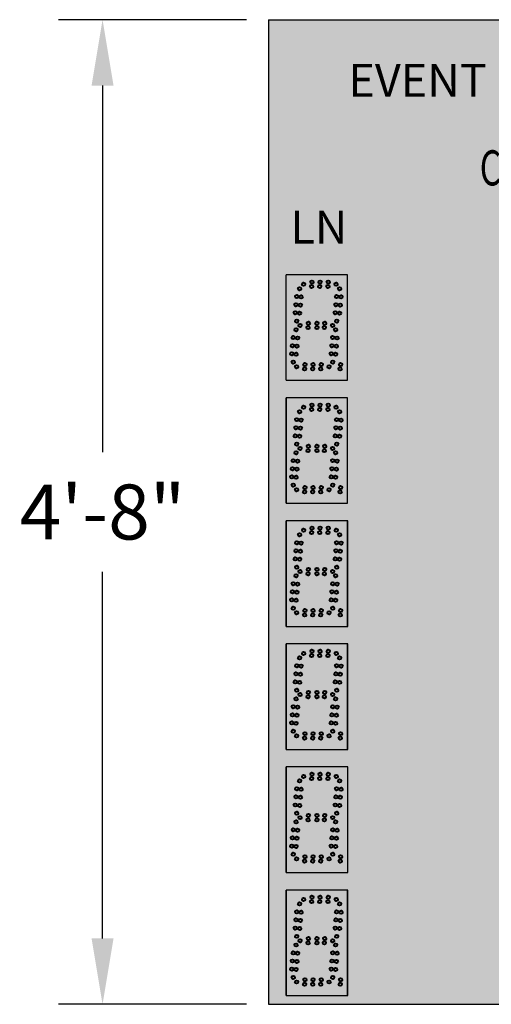
# Model space of a CAD drawing. Units: inches. Extents: x 0 to 2505, y -406 to 403.
# Drawn here: x 1338 to 1364, y 173 to 229 of the extents above; entities that cross this region are included whole.
import ezdxf

# ---------------------------------------------------------------- set-up
doc = ezdxf.new("R2010")
doc.units = ezdxf.units.IN
doc.header["$LTSCALE"] = 26.074074
doc.header["$MEASUREMENT"] = 0
doc.header["$PDMODE"] = 3
doc.header["$PDSIZE"] = 0.3125
doc.layers.get('0').update_dxf_attribs({"linetype": 'CONTINUOUS'})
doc.layers.get('Defpoints').update_dxf_attribs({"linetype": 'CONTINUOUS'})
doc.layers.add('01___PRT_ALL_DTM_PLN', color=7, linetype='CONTINUOUS')
doc.layers.add('02___PRT_ALL_AXES', color=7, linetype='CONTINUOUS')
doc.styles.get("Standard").update_dxf_attribs({"font": 'arial.ttf', "width": 0.8})
doc.dimstyles.get("Standard").update_dxf_attribs({"dimtxt": 0.15625, "dimasz": 0.1875, "dimexe": 0.125, "dimexo": 0.0625, "dimgap": 0.09, "dimtad": 0, "dimtih": 1, "dimtoh": 1, "dimdec": 3, "dimzin": 4, "dimdsep": 46, "dimtxsty": 'Standard', "dimcen": 0.09, "dimadec": 0, "dimazin": 0, "dimtp": 0.001, "dimtm": 0.001, "dimtfac": 1, "dimtdec": 3, "dimtofl": 0, "dimtmove": 0, "dimatfit": 3, "dimfxl": 1, "dimtolj": 1, "dimtzin": 4, "dimarcsym": 0})

# ---------------------------------------------------------------- blocks, each defined once
blk = doc.blocks.new('*D9')
at = {"color": 0, "lineweight": -2, "transparency": 16777216}
for p, q in [((1350.419, 229.405), (1339.736, 229.405)), ((1342.236, 225.655), (1342.236, 204.8)), ((1342.236, 177.155), (1342.236, 198.009)), ((1350.419, 173.405), (1339.736, 173.405))]:
    blk.add_line(p, q, dxfattribs=at)
at = {"color": 0, "transparency": 16777216}
for points in [[(1341.611, 225.655), (1342.861, 225.655), (1342.236, 229.405)], [(1341.611, 177.155), (1342.861, 177.155), (1342.236, 173.405)]]:
    blk.add_solid(points, dxfattribs=at)
at = {"layer": 'Defpoints', "color": 0, "transparency": 16777216}
for p in [(1351.669, 229.405), (1342.236, 173.405), (1351.669, 173.405)]:
    blk.add_point(p, dxfattribs=at)
at = {"color": 0, "transparency": 16777216, "insert": (1342.236, 201.405), "char_height": 3.125, "attachment_point": 5}
blk.add_mtext('\\A1;4\'-8"', dxfattribs=at)

msp = doc.modelspace()

# ---------------------------------------------------------------- hatches: boundary and pattern name
at = {"true_color": 0x000000}
h = msp.add_hatch(color=18, dxfattribs=at)
h.dxf.hatch_style = 1
h.paths.add_polyline_path([(1399.66764, 229.40492), (1351.66926, 229.40492), (1351.66926, 173.40306), (1399.66764, 173.40306)])
at = {"true_color": 0x262626}
h = msp.add_hatch(color=250, dxfattribs=at)
h.dxf.hatch_style = 1
h.paths.add_polyline_path([(1356.16823, 214.89747), (1352.66926, 214.89747), (1352.66926, 208.8984), (1356.16823, 208.8984)])
h = msp.add_hatch(color=250, dxfattribs=at)
h.dxf.hatch_style = 1
h.paths.add_polyline_path([(1356.16823, 207.8984), (1352.66926, 207.8984), (1352.66926, 201.89933), (1356.16823, 201.89933)])
h = msp.add_hatch(color=250, dxfattribs=at)
h.dxf.hatch_style = 1
h.paths.add_polyline_path([(1356.16823, 200.89933), (1352.66926, 200.89933), (1352.66926, 194.90026), (1356.16823, 194.90026)])
h = msp.add_hatch(color=250, dxfattribs=at)
h.dxf.hatch_style = 1
h.paths.add_polyline_path([(1356.16823, 193.90026), (1352.66926, 193.90026), (1352.66926, 187.90119), (1356.16823, 187.90119)])
h = msp.add_hatch(color=250, dxfattribs=at)
h.dxf.hatch_style = 1
h.paths.add_polyline_path([(1356.16926, 186.90119), (1352.67029, 186.90119), (1352.67029, 180.90213), (1356.16926, 180.90213)])
h = msp.add_hatch(color=250, dxfattribs=at)
h.dxf.hatch_style = 1
h.paths.add_polyline_path([(1356.16823, 179.90213), (1352.66926, 179.90213), (1352.66926, 173.90306), (1356.16823, 173.90306)])

# ---------------------------------------------------------------- linework, layer by layer
at = {"color": 7, "linetype": 'Continuous'}
for p, q in [((1351.66926, 229.40492), (1399.66764, 229.40492)), ((1351.66926, 229.40492), (1399.66764, 229.40492)), ((1351.66926, 229.40492), (1399.66764, 229.40492)), ((1351.66926, 229.40492), (1399.66764, 229.40492)), ((1351.66926, 229.40492), (1351.66926, 173.40492)), ((1351.66926, 229.40492), (1351.66926, 173.40492)), ((1351.66926, 229.40492), (1351.66926, 173.40306)), ((1356.16823, 214.89747), (1352.66926, 214.89747)), ((1356.16823, 214.89747), (1352.66926, 214.89747)), ((1352.66926, 208.8984), (1352.66926, 214.89747)), ((1356.16823, 208.8984), (1356.16823, 214.89747)), ((1356.16823, 208.8984), (1356.16823, 214.89747)), ((1352.66926, 208.8984), (1356.16823, 208.8984)), ((1352.66926, 208.8984), (1356.16823, 208.8984)), ((1356.16823, 207.8984), (1352.66926, 207.8984)), ((1356.16823, 207.8984), (1352.66926, 207.8984)), ((1352.66926, 201.89933), (1352.66926, 207.8984)), ((1356.16823, 201.89933), (1356.16823, 207.8984)), ((1356.16823, 201.89933), (1356.16823, 207.8984)), ((1352.66926, 201.89933), (1356.16823, 201.89933)), ((1352.66926, 201.89933), (1356.16823, 201.89933)), ((1356.16823, 200.89933), (1352.66926, 200.89933)), ((1356.16823, 200.89933), (1352.66926, 200.89933)), ((1356.16926, 200.89933), (1352.66926, 200.89933)), ((1352.66926, 200.89933), (1352.66926, 194.90026)), ((1356.16823, 200.89933), (1352.66926, 200.89933)), ((1352.66926, 194.90026), (1352.66926, 200.89933)), ((1356.16823, 194.90026), (1356.16823, 200.89933)), ((1356.16926, 194.90026), (1356.16926, 200.89933)), ((1352.66926, 194.90026), (1356.16823, 194.90026)), ((1356.16823, 193.90026), (1352.66926, 193.90026)), ((1356.16823, 193.90026), (1352.66926, 193.90026)), ((1356.16823, 193.90026), (1352.66926, 193.90026)), ((1356.16926, 193.90026), (1352.66926, 193.90026)), ((1356.16823, 193.90026), (1352.66926, 193.90026)), ((1352.66926, 193.90026), (1352.66926, 187.90119)), ((1352.66926, 187.90119), (1352.66926, 193.90026)), ((1356.16823, 187.90119), (1356.16823, 193.90026)), ((1356.16926, 187.90119), (1356.16926, 193.90026)), ((1352.66926, 187.90119), (1356.16823, 187.90119)), ((1356.16823, 186.90119), (1352.66926, 186.90119)), ((1356.16823, 186.90119), (1352.66926, 186.90119)), ((1356.16823, 186.90119), (1352.66926, 186.90119)), ((1356.16926, 186.90119), (1352.66926, 186.90119)), ((1352.66926, 186.90119), (1352.66926, 180.90213)), ((1356.16926, 186.90119), (1352.67029, 186.90119)), ((1352.67029, 180.90213), (1352.67029, 186.90119)), ((1356.16926, 180.90213), (1356.16926, 186.90119)), ((1356.16926, 180.90213), (1356.16926, 186.90119)), ((1352.67029, 180.90213), (1356.16926, 180.90213)), ((1356.16823, 179.90213), (1352.66926, 179.90213)), ((1356.16823, 179.90213), (1352.66926, 179.90213)), ((1356.16823, 179.90213), (1352.66926, 179.90213)), ((1356.16926, 179.90213), (1352.66926, 179.90213)), ((1356.16823, 179.90213), (1352.66926, 179.90213)), ((1352.66926, 179.90213), (1352.66926, 173.90306)), ((1352.66926, 173.90306), (1352.66926, 179.90213)), ((1356.16823, 173.90306), (1356.16823, 179.90213)), ((1356.16926, 173.90306), (1356.16926, 179.90213)), ((1352.66926, 173.90306), (1356.16823, 173.90306)), ((1351.66926, 173.40306), (1399.66764, 173.40306)), ((1351.66926, 173.40306), (1399.66764, 173.40306))]:
    msp.add_line(p, q, dxfattribs=at)
at = {"color": 7}
for p, q in [((1352.66926, 207.8984), (1352.66926, 201.89933)), ((1352.66926, 194.90026), (1356.16926, 194.90026)), ((1352.66926, 187.90119), (1356.16926, 187.90119)), ((1352.66926, 180.90213), (1356.16926, 180.90213)), ((1352.66926, 173.90306), (1356.16926, 173.90306))]:
    msp.add_line(p, q, dxfattribs=at)
at = {"color": 18, "linetype": 'Continuous', "true_color": 0x010101}
msp.add_line((1351.66683, 173.40492), (1399.66683, 173.40492), dxfattribs=at)
at = {"layer": '02___PRT_ALL_AXES', "color": 250, "linetype": 'Continuous', "lineweight": 40, "true_color": 0x323232}
for centre in [(1354.13947, 214.4855), (1354.60153, 214.4855), (1355.06358, 214.4855), (1353.43579, 214.10478), (1353.66648, 214.3605), (1354.1176, 214.2355), (1354.57966, 214.2355), (1355.04171, 214.2355), (1355.5147, 214.3605), (1353.27099, 213.65538), (1353.52004, 213.63359), (1353.19045, 212.73479), (1353.23072, 213.19508), (1353.47977, 213.1733), (1353.27471, 212.2636), (1353.4395, 212.713), (1353.23579, 211.77228), (1353.46648, 212.0155), (1353.9176, 211.8905), (1353.93947, 212.1405), (1354.41823, 212.1405), (1354.41823, 211.8905), (1354.84171, 211.8905), (1354.86358, 212.1405), (1355.3147, 212.0155), (1353.07099, 211.32288), (1353.32004, 211.30109), (1353.03072, 210.86258), (1353.27977, 210.8408), (1352.99045, 210.40229), (1353.07471, 209.9311), (1353.2395, 210.3805), (1353.26648, 209.66799), (1353.7176, 209.54299), (1353.73947, 209.79299), (1354.17966, 209.54299), (1354.20153, 209.79299), (1354.64171, 209.54299), (1354.66358, 209.79299), (1355.1147, 209.66799), (1355.74216, 209.54299), (1355.76403, 209.79299), (1353.27099, 206.65631), (1353.43579, 207.10571), (1353.52004, 206.63452), (1353.23072, 206.19602), (1353.47977, 206.17423), (1353.19045, 205.73572), (1353.4395, 205.71393), (1353.27471, 205.26453), (1355.31599, 204.32381), (1355.48079, 204.77321), (1355.27572, 203.86352), (1355.52477, 203.84173), (1355.56504, 204.30202), (1355.23545, 203.40322), (1355.4845, 203.38143), (1355.31971, 202.93203), (1355.76403, 202.79393), (1355.74216, 202.54393), (1353.43681, 200.10664), (1353.27202, 199.65724), (1353.52107, 199.63545), (1353.19148, 198.73665), (1353.23175, 199.19695), (1353.44053, 198.71486), (1353.4808, 199.17516), (1353.27573, 198.26546), (1353.23681, 197.77414), (1353.07202, 197.32474), (1353.32107, 197.30295), (1353.03175, 196.86445), (1353.2808, 196.84266), (1352.99148, 196.40415), (1353.07573, 195.93296), (1353.24053, 196.38236), (1355.74318, 195.54486), (1355.76505, 195.79486), (1353.66751, 193.36329), (1354.11863, 193.23829), (1354.1405, 193.48829), (1354.58068, 193.23829), (1354.60255, 193.48829), (1355.04274, 193.23829), (1355.06461, 193.48829), (1355.51573, 193.36329), (1353.07202, 190.32567), (1353.23681, 190.77507), (1353.03175, 189.86538), (1353.2808, 189.84359), (1353.32107, 190.30388), (1352.99148, 189.40508), (1353.24053, 189.38329), (1353.07573, 188.93389), (1353.26751, 188.67079), (1353.7405, 188.79579), (1354.20255, 188.79579), (1354.66461, 188.79579), (1355.11573, 188.67079), (1355.76505, 188.79579), (1353.71863, 188.54579), (1354.18068, 188.54579), (1354.64274, 188.54579), (1355.74318, 188.54579), (1355.70682, 186.10851), (1355.54202, 185.6591), (1355.79107, 185.63732), (1355.46148, 184.73851), (1355.50175, 185.19881), (1355.71053, 184.71672), (1355.7508, 185.17702), (1355.54573, 184.26732), (1353.23681, 183.776), (1353.07202, 183.3266), (1353.32107, 183.30481), (1353.03175, 182.86631), (1353.2808, 182.84452), (1352.99148, 182.40601), (1353.07573, 181.93482), (1353.24053, 182.38422), (1355.74318, 181.54672), (1355.76505, 181.79672), (1355.54202, 178.66004), (1355.70682, 179.10944), (1355.79107, 178.63825), (1355.50175, 178.19974), (1355.7508, 178.17795), (1355.46148, 177.73944), (1355.71053, 177.71766), (1355.54573, 177.26825), (1355.76505, 174.79765), (1355.74318, 174.54765)]:
    msp.add_circle(centre, 0.09375, dxfattribs=at)
at = {"layer": '02___PRT_ALL_AXES', "color": 1, "linetype": 'Continuous', "lineweight": 40}
for centre in [(1355.70579, 214.10478), (1355.54099, 213.65538), (1355.79004, 213.63359), (1355.46045, 212.73479), (1355.50072, 213.19508), (1355.74977, 213.1733), (1355.54471, 212.2636), (1355.7095, 212.713), (1355.48079, 211.77228), (1355.31599, 211.32288), (1355.56504, 211.30109), (1355.27572, 210.86258), (1355.52477, 210.8408), (1355.23545, 210.40229), (1355.31971, 209.9311), (1355.4845, 210.3805), (1353.66648, 207.36143), (1354.1176, 207.23643), (1354.13947, 207.48643), (1354.57966, 207.23643), (1354.60153, 207.48643), (1355.04171, 207.23643), (1355.06358, 207.48643), (1355.5147, 207.36143), (1355.54099, 206.65631), (1355.70579, 207.10571), (1355.79004, 206.63452), (1355.50072, 206.19602), (1355.74977, 206.17423), (1355.46045, 205.73572), (1355.7095, 205.71393), (1353.46648, 205.01643), (1353.9176, 204.89143), (1353.93947, 205.14143), (1354.41823, 205.14143), (1354.41823, 204.89143), (1354.84171, 204.89143), (1354.86358, 205.14143), (1355.3147, 205.01643), (1355.54471, 205.26453), (1353.07099, 204.32381), (1353.23579, 204.77321), (1353.03072, 203.86352), (1353.27977, 203.84173), (1353.32004, 204.30202), (1352.99045, 203.40322), (1353.2395, 203.38143), (1353.07471, 202.93203), (1353.26648, 202.66893), (1353.73947, 202.79393), (1354.20153, 202.79393), (1354.66358, 202.79393), (1355.1147, 202.66893), (1353.7176, 202.54393), (1354.17966, 202.54393), (1354.64171, 202.54393), (1354.1405, 200.48736), (1354.60255, 200.48736), (1355.06461, 200.48736), (1353.66751, 200.36236), (1354.11863, 200.23736), (1354.58068, 200.23736), (1355.04274, 200.23736), (1355.51573, 200.36236), (1355.70682, 200.10664), (1355.54202, 199.65724), (1355.79107, 199.63545), (1355.46148, 198.73665), (1355.50175, 199.19695), (1355.71053, 198.71486), (1355.7508, 199.17516), (1355.54573, 198.26546), (1353.46751, 198.01736), (1353.91863, 197.89236), (1353.9405, 198.14236), (1354.41926, 198.14236), (1354.41926, 197.89236), (1354.84274, 197.89236), (1354.86461, 198.14236), (1355.31573, 198.01736), (1355.48182, 197.77414), (1355.31702, 197.32474), (1355.56607, 197.30295), (1355.27675, 196.86445), (1355.5258, 196.84266), (1355.23648, 196.40415), (1355.32073, 195.93296), (1355.48553, 196.38236), (1353.26751, 195.66986), (1353.71863, 195.54486), (1353.7405, 195.79486), (1354.18068, 195.54486), (1354.20255, 195.79486), (1354.64274, 195.54486), (1354.66461, 195.79486), (1355.11573, 195.66986), (1353.27202, 192.65817), (1353.43681, 193.10757), (1353.52107, 192.63638), (1355.54202, 192.65817), (1355.70682, 193.10757), (1355.79107, 192.63638), (1353.23175, 192.19788), (1353.4808, 192.17609), (1355.50175, 192.19788), (1355.7508, 192.17609), (1353.19148, 191.73758), (1353.44053, 191.71579), (1355.46148, 191.73758), (1355.71053, 191.71579), (1353.27573, 191.26639), (1353.46751, 191.01829), (1353.91863, 190.89329), (1353.9405, 191.14329), (1354.41926, 191.14329), (1354.41926, 190.89329), (1354.84274, 190.89329), (1354.86461, 191.14329), (1355.31573, 191.01829), (1355.54573, 191.26639), (1355.31702, 190.32567), (1355.48182, 190.77507), (1355.27675, 189.86538), (1355.5258, 189.84359), (1355.56607, 190.30388), (1355.23648, 189.40508), (1355.48553, 189.38329), (1355.32073, 188.93389), (1354.1405, 186.48922), (1354.60255, 186.48922), (1355.06461, 186.48922), (1353.43681, 186.10851), (1353.66751, 186.36422), (1354.11863, 186.23922), (1354.58068, 186.23922), (1355.04274, 186.23922), (1355.51573, 186.36422), (1353.27202, 185.6591), (1353.52107, 185.63732), (1353.19148, 184.73851), (1353.23175, 185.19881), (1353.44053, 184.71672), (1353.4808, 185.17702), (1353.27573, 184.26732), (1353.46751, 184.01922), (1353.91863, 183.89422), (1353.9405, 184.14422), (1354.41926, 184.14422), (1354.41926, 183.89422), (1354.84274, 183.89422), (1354.86461, 184.14422), (1355.31573, 184.01922), (1355.48182, 183.776), (1355.31702, 183.3266), (1355.56607, 183.30481), (1355.27675, 182.86631), (1355.5258, 182.84452), (1355.23648, 182.40601), (1355.32073, 181.93482), (1355.48553, 182.38422), (1353.26751, 181.67172), (1353.71863, 181.54672), (1353.7405, 181.79672), (1354.18068, 181.54672), (1354.20255, 181.79672), (1354.64274, 181.54672), (1354.66461, 181.79672), (1355.11573, 181.67172), (1353.66751, 179.36515), (1354.11863, 179.24015), (1354.1405, 179.49015), (1354.58068, 179.24015), (1354.60255, 179.49015), (1355.04274, 179.24015), (1355.06461, 179.49015), (1355.51573, 179.36515), (1353.27202, 178.66004), (1353.43681, 179.10944), (1353.52107, 178.63825), (1353.23175, 178.19974), (1353.4808, 178.17795), (1353.19148, 177.73944), (1353.44053, 177.71766), (1353.27573, 177.26825), (1353.46751, 177.02015), (1353.91863, 176.89515), (1353.9405, 177.14515), (1354.41926, 177.14515), (1354.41926, 176.89515), (1354.84274, 176.89515), (1354.86461, 177.14515), (1355.31573, 177.02015), (1353.07202, 176.32753), (1353.23681, 176.77694), (1355.31702, 176.32753), (1355.48182, 176.77694), (1353.03175, 175.86724), (1353.2808, 175.84545), (1353.32107, 176.30575), (1355.27675, 175.86724), (1355.5258, 175.84545), (1355.56607, 176.30575), (1352.99148, 175.40694), (1353.24053, 175.38515), (1355.23648, 175.40694), (1355.48553, 175.38515), (1353.07573, 174.93575), (1353.26751, 174.67265), (1353.7405, 174.79765), (1354.20255, 174.79765), (1354.66461, 174.79765), (1355.11573, 174.67265), (1355.32073, 174.93575), (1353.71863, 174.54765), (1354.18068, 174.54765), (1354.64274, 174.54765)]:
    msp.add_circle(centre, 0.09375, dxfattribs=at)

# ---------------------------------------------------------------- texts
at = {"insert": (1363.67561, 221.97717), "char_height": 2, "attachment_point": 1, "line_spacing_factor": 0.5}
msp.add_mtext_dynamic_manual_height_columns('{\\fZurich|b0|i0|c0|p2;\\W0.7;\\C142;COLORADO TIME SYSTEMS}', width=46.3547993, gutter_width=1, heights=[0], dxfattribs=at)
at = {"layer": '01___PRT_ALL_DTM_PLN', "color": 7, "char_height": 1.875, "attachment_point": 1}
for s, insert in [('{\\fZurich|b0|i0|c0|p2;\\W1;\\C256;\\c16777215;EVENT}', (1356.2099, 226.89406)), ('{\\fZurich|b0|i0|c0|p2;\\W1;\\C256;\\c16777215;LN}', (1352.9122, 218.53862))]:
    msp.add_mtext_dynamic_manual_height_columns(s, width=1.2193021, gutter_width=1, heights=[0], dxfattribs=dict(at, insert=insert))

# ---------------------------------------------------------------- dimensions: what is measured, and where the dimension line sits
dim = msp.add_linear_dim(base=(1342.23649, 173.40492), p1=(1351.66926, 229.40492), p2=(1351.66926, 173.40492), angle=90, dimstyle='Standard', override={"dimscale": 20, "dimdec": 4, "dimzin": 0, "dimlunit": 4, "dimcen": 4.266667, "dimtp": 0, "dimtm": 0, "dimtdec": 4, "dimtzin": 0})
dim.commit()
dim.dimension.update_dxf_attribs({"geometry": '*D9', "text_midpoint": (1342.23649, 201.40492), "dimtype": 160})

doc.saveas('drawing.dxf')
